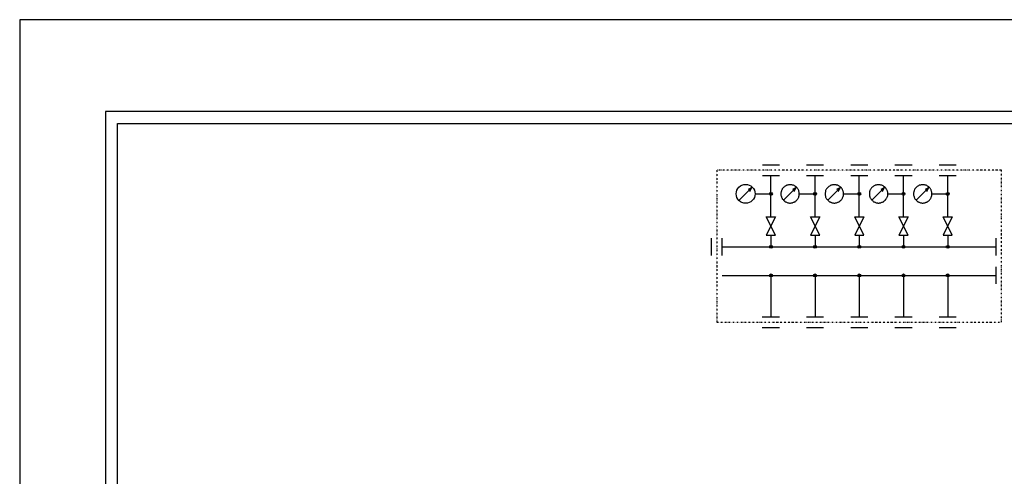
# Model space of a CAD drawing. Extents: x -2520 to 210, y -594 to 1336.
# Drawn here: x -2520 to -916, y 593 to 1336 of the extents above; entities that cross this region are included whole.
import ezdxf

# ---------------------------------------------------------------- set-up
doc = ezdxf.new("R2010")
doc.units = 0
doc.header["$MEASUREMENT"] = 0
doc.linetypes.add('DIVIDE2', pattern=[6.25, 2.5, -1.25, 0, -1.25, 0, -1.25])
doc.layers.add('ﾚｲﾔ1', color=7, linetype='CONTINUOUS')

# ---------------------------------------------------------------- blocks, each defined once
blk = doc.blocks.new('*U27')
at = {"layer": 'ﾚｲﾔ1', "linetype": 'Continuous'}
for p, q in [((35.200178, 91.340688), (35.200178, 102.540688)), ((26.308308, 98.965688), (26.233308, 98.815688)), ((26.383308, 99.040688), (26.308308, 98.965688)), ((26.558308, 99.215688), (26.383308, 99.040688)), ((26.633308, 99.290688), (26.558308, 99.215688)), ((26.708308, 99.440688), (26.633308, 99.290688)), ((30.058308, 99.340688), (26.633308, 95.840688)), ((26.858308, 99.515688), (26.708308, 99.440688)), ((26.933308, 99.590688), (26.858308, 99.515688)), ((27.083308, 99.665688), (26.933308, 99.590688)), ((27.258308, 99.740688), (27.083308, 99.665688)), ((27.408308, 99.840688), (27.258308, 99.740688)), ((27.483308, 99.915688), (27.408308, 99.840688)), ((27.633308, 99.990688), (27.483308, 99.915688)), ((27.783308, 99.990688), (27.633308, 99.990688)), ((27.958308, 100.065688), (27.783308, 99.990688)), ((28.108308, 100.065688), (27.958308, 100.065688)), ((28.258308, 100.065688), (28.108308, 100.065688)), ((28.408308, 100.065688), (28.258308, 100.065688)), ((28.558308, 100.065688), (28.408308, 100.065688)), ((28.733308, 100.065688), (28.558308, 100.065688)), ((28.883308, 100.065688), (28.733308, 100.065688)), ((29.058308, 99.990688), (28.883308, 100.065688)), ((29.183308, 99.990688), (29.058308, 99.990688)), ((30.058308, 99.340688), (29.058308, 98.740688)), ((29.358308, 99.915688), (29.183308, 99.990688)), ((29.508308, 99.840688), (29.358308, 99.915688)), ((29.658308, 99.740688), (29.508308, 99.840688)), ((29.508308, 98.265688), (30.058308, 99.340688)), ((29.758308, 99.665688), (29.658308, 99.740688)), ((29.908308, 99.590688), (29.758308, 99.665688)), ((30.058308, 99.515688), (29.908308, 99.590688)), ((30.133308, 99.440688), (30.058308, 99.515688)), ((30.283308, 99.290688), (30.133308, 99.440688)), ((30.358308, 99.215688), (30.283308, 99.290688)), ((30.458308, 99.040688), (30.358308, 99.215688)), ((30.533308, 98.965688), (30.458308, 99.040688)), ((30.608308, 98.815688), (30.533308, 98.965688)), ((26.008308, 98.040688), (25.933308, 97.865688)), ((25.933308, 97.865688), (25.933308, 97.740688)), ((25.933308, 97.740688), (25.933308, 97.565688)), ((25.933308, 97.565688), (25.933308, 97.415688)), ((25.933308, 97.415688), (25.933308, 97.240688)), ((25.933308, 97.240688), (26.008308, 97.090688)), ((26.058308, 98.340688), (26.008308, 98.190688)), ((26.008308, 98.190688), (26.008308, 98.040688)), ((26.008308, 97.090688), (26.008308, 96.940688)), ((26.008308, 96.940688), (26.058308, 96.865688)), ((26.158308, 98.640688), (26.058308, 98.515688)), ((26.058308, 98.515688), (26.058308, 98.340688)), ((26.058308, 96.865688), (26.058308, 96.715688)), ((26.058308, 96.715688), (26.158308, 96.540688)), ((26.233308, 98.815688), (26.158308, 98.640688)), ((26.158308, 96.540688), (26.233308, 96.390688)), ((26.233308, 96.390688), (26.308308, 96.240688)), ((26.308308, 96.240688), (26.383308, 96.165688)), ((30.458308, 96.165688), (30.533308, 96.240688)), ((30.533308, 96.240688), (30.608308, 96.390688)), ((30.683308, 98.640688), (30.608308, 98.815688)), ((30.608308, 96.390688), (30.683308, 96.540688)), ((30.758308, 98.515688), (30.683308, 98.640688)), ((30.683308, 96.540688), (30.758308, 96.715688)), ((30.833308, 98.340688), (30.758308, 98.515688)), ((30.758308, 96.715688), (30.833308, 96.865688)), ((30.833308, 98.190688), (30.833308, 98.340688)), ((30.908308, 98.040688), (30.833308, 98.190688)), ((30.833308, 96.940688), (30.908308, 97.090688)), ((30.833308, 96.865688), (30.833308, 96.940688)), ((30.908308, 97.865688), (30.908308, 98.040688)), ((30.908308, 97.740688), (30.908308, 97.865688)), ((30.908308, 97.565688), (30.908308, 97.740688)), ((30.908308, 97.415688), (30.908308, 97.565688)), ((30.908308, 97.565688), (35.200178, 97.565688)), ((30.908308, 97.240688), (30.908308, 97.415688)), ((30.908308, 97.090688), (30.908308, 97.240688)), ((26.383308, 96.165688), (26.558308, 96.015688)), ((26.558308, 96.015688), (26.633308, 95.840688)), ((26.633308, 95.840688), (26.708308, 95.765688)), ((26.708308, 95.765688), (26.858308, 95.690688)), ((26.858308, 95.690688), (26.933308, 95.615688)), ((26.933308, 95.615688), (27.083308, 95.440688)), ((27.083308, 95.440688), (27.258308, 95.390688)), ((27.258308, 95.390688), (27.408308, 95.315688)), ((27.408308, 95.315688), (27.483308, 95.315688)), ((27.483308, 95.315688), (27.633308, 95.240688)), ((27.633308, 95.240688), (27.783308, 95.140688)), ((27.783308, 95.140688), (27.958308, 95.140688)), ((27.958308, 95.140688), (28.108308, 95.140688)), ((28.108308, 95.140688), (28.258308, 95.065688)), ((28.258308, 95.065688), (28.408308, 95.065688)), ((28.408308, 95.065688), (28.558308, 95.065688)), ((28.558308, 95.065688), (28.733308, 95.140688)), ((28.733308, 95.140688), (28.883308, 95.140688)), ((28.883308, 95.140688), (29.058308, 95.140688)), ((29.058308, 95.140688), (29.183308, 95.240688)), ((29.183308, 95.240688), (29.358308, 95.315688)), ((29.358308, 95.315688), (29.508308, 95.315688)), ((29.508308, 95.315688), (29.658308, 95.390688)), ((29.658308, 95.390688), (29.758308, 95.440688)), ((29.758308, 95.440688), (29.908308, 95.615688)), ((29.908308, 95.615688), (30.058308, 95.690688)), ((30.058308, 95.690688), (30.133308, 95.765688)), ((30.133308, 95.765688), (30.283308, 95.840688)), ((30.283308, 95.840688), (30.358308, 96.015688)), ((30.358308, 96.015688), (30.458308, 96.165688))]:
    blk.add_line(p, q, dxfattribs=at)
at = {"layer": 'ﾚｲﾔ1'}
for radius in [0.4, 0.2]:
    blk.add_circle((35.200178, 97.565688), radius, dxfattribs=at)
blk = doc.blocks.new('*U23')
at = {"layer": 'ﾚｲﾔ1'}
for p, q in [((32.875178, 105.43682), (37.526863, 105.43682)), ((32.875178, 102.540688), (37.526863, 102.540688))]:
    blk.add_line(p, q, dxfattribs=at)
blk.add_blockref('*U27', (0, 0), dxfattribs=at)
blk = doc.blocks.new('*U11')
at = {"layer": 'ﾚｲﾔ1', "linetype": 'Continuous'}
for p, q in [((33.950178, 91.340688), (36.450178, 91.340688)), ((36.450178, 91.340688), (33.950178, 86.340688)), ((36.450178, 86.340688), (33.950178, 91.340688)), ((33.950178, 86.340688), (36.450178, 86.340688)), ((35.200178, 86.340688), (35.200178, 83.215688))]:
    blk.add_line(p, q, dxfattribs=at)
at = {"layer": 'ﾚｲﾔ1'}
blk.add_blockref('*U23', (0, 0), dxfattribs=at)
blk = doc.blocks.new('*U10')
at = {"layer": 'ﾚｲﾔ1'}
for radius in [0.4, 0.2]:
    blk.add_circle((35.200178, 83.215688), radius, dxfattribs=at)
blk.add_blockref('*U11', (0, 0), dxfattribs=at)
blk = doc.blocks.new('*U28')
at = {"layer": 'ﾚｲﾔ1', "linetype": 'Continuous'}
for p, q in [((47.200178, 91.340688), (47.200178, 102.540688)), ((38.308308, 98.965688), (38.233308, 98.815688)), ((38.383308, 99.040688), (38.308308, 98.965688)), ((38.558308, 99.215688), (38.383308, 99.040688)), ((38.633308, 99.290688), (38.558308, 99.215688)), ((38.708308, 99.440688), (38.633308, 99.290688)), ((42.058308, 99.340688), (38.633308, 95.840688)), ((38.858308, 99.515688), (38.708308, 99.440688)), ((38.933308, 99.590688), (38.858308, 99.515688)), ((39.083308, 99.665688), (38.933308, 99.590688)), ((39.258308, 99.740688), (39.083308, 99.665688)), ((39.408308, 99.840688), (39.258308, 99.740688)), ((39.483308, 99.915688), (39.408308, 99.840688)), ((39.633308, 99.990688), (39.483308, 99.915688)), ((39.783308, 99.990688), (39.633308, 99.990688)), ((39.958308, 100.065688), (39.783308, 99.990688)), ((40.108308, 100.065688), (39.958308, 100.065688)), ((40.258308, 100.065688), (40.108308, 100.065688)), ((40.408308, 100.065688), (40.258308, 100.065688)), ((40.558308, 100.065688), (40.408308, 100.065688)), ((40.733308, 100.065688), (40.558308, 100.065688)), ((40.883308, 100.065688), (40.733308, 100.065688)), ((41.058308, 99.990688), (40.883308, 100.065688)), ((41.183308, 99.990688), (41.058308, 99.990688)), ((42.058308, 99.340688), (41.058308, 98.740688)), ((41.358308, 99.915688), (41.183308, 99.990688)), ((41.508308, 99.840688), (41.358308, 99.915688)), ((41.658308, 99.740688), (41.508308, 99.840688)), ((41.508308, 98.265688), (42.058308, 99.340688)), ((41.758308, 99.665688), (41.658308, 99.740688)), ((41.908308, 99.590688), (41.758308, 99.665688)), ((42.058308, 99.515688), (41.908308, 99.590688)), ((42.133308, 99.440688), (42.058308, 99.515688)), ((42.283308, 99.290688), (42.133308, 99.440688)), ((42.358308, 99.215688), (42.283308, 99.290688)), ((42.458308, 99.040688), (42.358308, 99.215688)), ((42.533308, 98.965688), (42.458308, 99.040688)), ((42.608308, 98.815688), (42.533308, 98.965688)), ((38.008308, 98.040688), (37.933308, 97.865688)), ((37.933308, 97.865688), (37.933308, 97.740688)), ((37.933308, 97.740688), (37.933308, 97.565688)), ((37.933308, 97.565688), (37.933308, 97.415688)), ((37.933308, 97.415688), (37.933308, 97.240688)), ((37.933308, 97.240688), (38.008308, 97.090688)), ((38.058308, 98.340688), (38.008308, 98.190688)), ((38.008308, 98.190688), (38.008308, 98.040688)), ((38.008308, 97.090688), (38.008308, 96.940688)), ((38.008308, 96.940688), (38.058308, 96.865688)), ((38.158308, 98.640688), (38.058308, 98.515688)), ((38.058308, 98.515688), (38.058308, 98.340688)), ((38.058308, 96.865688), (38.058308, 96.715688)), ((38.058308, 96.715688), (38.158308, 96.540688)), ((38.233308, 98.815688), (38.158308, 98.640688)), ((38.158308, 96.540688), (38.233308, 96.390688)), ((38.233308, 96.390688), (38.308308, 96.240688)), ((38.308308, 96.240688), (38.383308, 96.165688)), ((42.458308, 96.165688), (42.533308, 96.240688)), ((42.533308, 96.240688), (42.608308, 96.390688)), ((42.683308, 98.640688), (42.608308, 98.815688)), ((42.608308, 96.390688), (42.683308, 96.540688)), ((42.758308, 98.515688), (42.683308, 98.640688)), ((42.683308, 96.540688), (42.758308, 96.715688)), ((42.833308, 98.340688), (42.758308, 98.515688)), ((42.758308, 96.715688), (42.833308, 96.865688)), ((42.833308, 98.190688), (42.833308, 98.340688)), ((42.908308, 98.040688), (42.833308, 98.190688)), ((42.833308, 96.940688), (42.908308, 97.090688)), ((42.833308, 96.865688), (42.833308, 96.940688)), ((42.908308, 97.865688), (42.908308, 98.040688)), ((42.908308, 97.740688), (42.908308, 97.865688)), ((42.908308, 97.565688), (42.908308, 97.740688)), ((42.908308, 97.415688), (42.908308, 97.565688)), ((42.908308, 97.565688), (47.200178, 97.565688)), ((42.908308, 97.240688), (42.908308, 97.415688)), ((42.908308, 97.090688), (42.908308, 97.240688)), ((38.383308, 96.165688), (38.558308, 96.015688)), ((38.558308, 96.015688), (38.633308, 95.840688)), ((38.633308, 95.840688), (38.708308, 95.765688)), ((38.708308, 95.765688), (38.858308, 95.690688)), ((38.858308, 95.690688), (38.933308, 95.615688)), ((38.933308, 95.615688), (39.083308, 95.440688)), ((39.083308, 95.440688), (39.258308, 95.390688)), ((39.258308, 95.390688), (39.408308, 95.315688)), ((39.408308, 95.315688), (39.483308, 95.315688)), ((39.483308, 95.315688), (39.633308, 95.240688)), ((39.633308, 95.240688), (39.783308, 95.140688)), ((39.783308, 95.140688), (39.958308, 95.140688)), ((39.958308, 95.140688), (40.108308, 95.140688)), ((40.108308, 95.140688), (40.258308, 95.065688)), ((40.258308, 95.065688), (40.408308, 95.065688)), ((40.408308, 95.065688), (40.558308, 95.065688)), ((40.558308, 95.065688), (40.733308, 95.140688)), ((40.733308, 95.140688), (40.883308, 95.140688)), ((40.883308, 95.140688), (41.058308, 95.140688)), ((41.058308, 95.140688), (41.183308, 95.240688)), ((41.183308, 95.240688), (41.358308, 95.315688)), ((41.358308, 95.315688), (41.508308, 95.315688)), ((41.508308, 95.315688), (41.658308, 95.390688)), ((41.658308, 95.390688), (41.758308, 95.440688)), ((41.758308, 95.440688), (41.908308, 95.615688)), ((41.908308, 95.615688), (42.058308, 95.690688)), ((42.058308, 95.690688), (42.133308, 95.765688)), ((42.133308, 95.765688), (42.283308, 95.840688)), ((42.283308, 95.840688), (42.358308, 96.015688)), ((42.358308, 96.015688), (42.458308, 96.165688))]:
    blk.add_line(p, q, dxfattribs=at)
at = {"layer": 'ﾚｲﾔ1'}
for radius in [0.4, 0.2]:
    blk.add_circle((47.200178, 97.565688), radius, dxfattribs=at)
blk = doc.blocks.new('*U24')
at = {"layer": 'ﾚｲﾔ1'}
for p, q in [((44.875178, 105.43682), (49.526863, 105.43682)), ((44.875178, 102.540688), (49.526863, 102.540688))]:
    blk.add_line(p, q, dxfattribs=at)
blk.add_blockref('*U28', (0, 0), dxfattribs=at)
blk = doc.blocks.new('*U13')
at = {"layer": 'ﾚｲﾔ1', "linetype": 'Continuous'}
for p, q in [((45.950178, 91.340688), (48.450178, 91.340688)), ((48.450178, 91.340688), (45.950178, 86.340688)), ((48.450178, 86.340688), (45.950178, 91.340688)), ((45.950178, 86.340688), (48.450178, 86.340688)), ((47.200178, 86.340688), (47.200178, 83.215688))]:
    blk.add_line(p, q, dxfattribs=at)
at = {"layer": 'ﾚｲﾔ1'}
blk.add_blockref('*U24', (0, 0), dxfattribs=at)
blk = doc.blocks.new('*U12')
at = {"layer": 'ﾚｲﾔ1'}
for radius in [0.4, 0.2]:
    blk.add_circle((47.200178, 83.215688), radius, dxfattribs=at)
blk.add_blockref('*U13', (0, 0), dxfattribs=at)
blk = doc.blocks.new('*U29')
at = {"layer": 'ﾚｲﾔ1', "linetype": 'Continuous'}
for p, q in [((59.200178, 91.340688), (59.200178, 102.540688)), ((50.308308, 98.965688), (50.233308, 98.815688)), ((50.383308, 99.040688), (50.308308, 98.965688)), ((50.558308, 99.215688), (50.383308, 99.040688)), ((50.633308, 99.290688), (50.558308, 99.215688)), ((50.708308, 99.440688), (50.633308, 99.290688)), ((54.058308, 99.340688), (50.633308, 95.840688)), ((50.858308, 99.515688), (50.708308, 99.440688)), ((50.933308, 99.590688), (50.858308, 99.515688)), ((51.083308, 99.665688), (50.933308, 99.590688)), ((51.258308, 99.740688), (51.083308, 99.665688)), ((51.408308, 99.840688), (51.258308, 99.740688)), ((51.483308, 99.915688), (51.408308, 99.840688)), ((51.633308, 99.990688), (51.483308, 99.915688)), ((51.783308, 99.990688), (51.633308, 99.990688)), ((51.958308, 100.065688), (51.783308, 99.990688)), ((52.108308, 100.065688), (51.958308, 100.065688)), ((52.258308, 100.065688), (52.108308, 100.065688)), ((52.408308, 100.065688), (52.258308, 100.065688)), ((52.558308, 100.065688), (52.408308, 100.065688)), ((52.733308, 100.065688), (52.558308, 100.065688)), ((52.883308, 100.065688), (52.733308, 100.065688)), ((53.058308, 99.990688), (52.883308, 100.065688)), ((53.183308, 99.990688), (53.058308, 99.990688)), ((54.058308, 99.340688), (53.058308, 98.740688)), ((53.358308, 99.915688), (53.183308, 99.990688)), ((53.508308, 99.840688), (53.358308, 99.915688)), ((53.658308, 99.740688), (53.508308, 99.840688)), ((53.508308, 98.265688), (54.058308, 99.340688)), ((53.758308, 99.665688), (53.658308, 99.740688)), ((53.908308, 99.590688), (53.758308, 99.665688)), ((54.058308, 99.515688), (53.908308, 99.590688)), ((54.133308, 99.440688), (54.058308, 99.515688)), ((54.283308, 99.290688), (54.133308, 99.440688)), ((54.358308, 99.215688), (54.283308, 99.290688)), ((54.458308, 99.040688), (54.358308, 99.215688)), ((54.533308, 98.965688), (54.458308, 99.040688)), ((54.608308, 98.815688), (54.533308, 98.965688)), ((50.008308, 98.040688), (49.933308, 97.865688)), ((49.933308, 97.865688), (49.933308, 97.740688)), ((49.933308, 97.740688), (49.933308, 97.565688)), ((49.933308, 97.565688), (49.933308, 97.415688)), ((49.933308, 97.415688), (49.933308, 97.240688)), ((49.933308, 97.240688), (50.008308, 97.090688)), ((50.058308, 98.340688), (50.008308, 98.190688)), ((50.008308, 98.190688), (50.008308, 98.040688)), ((50.008308, 97.090688), (50.008308, 96.940688)), ((50.008308, 96.940688), (50.058308, 96.865688)), ((50.158308, 98.640688), (50.058308, 98.515688)), ((50.058308, 98.515688), (50.058308, 98.340688)), ((50.058308, 96.865688), (50.058308, 96.715688)), ((50.058308, 96.715688), (50.158308, 96.540688)), ((50.233308, 98.815688), (50.158308, 98.640688)), ((50.158308, 96.540688), (50.233308, 96.390688)), ((50.233308, 96.390688), (50.308308, 96.240688)), ((50.308308, 96.240688), (50.383308, 96.165688)), ((54.458308, 96.165688), (54.533308, 96.240688)), ((54.533308, 96.240688), (54.608308, 96.390688)), ((54.683308, 98.640688), (54.608308, 98.815688)), ((54.608308, 96.390688), (54.683308, 96.540688)), ((54.758308, 98.515688), (54.683308, 98.640688)), ((54.683308, 96.540688), (54.758308, 96.715688)), ((54.833308, 98.340688), (54.758308, 98.515688)), ((54.758308, 96.715688), (54.833308, 96.865688)), ((54.833308, 98.190688), (54.833308, 98.340688)), ((54.908308, 98.040688), (54.833308, 98.190688)), ((54.833308, 96.940688), (54.908308, 97.090688)), ((54.833308, 96.865688), (54.833308, 96.940688)), ((54.908308, 97.865688), (54.908308, 98.040688)), ((54.908308, 97.740688), (54.908308, 97.865688)), ((54.908308, 97.565688), (54.908308, 97.740688)), ((54.908308, 97.415688), (54.908308, 97.565688)), ((54.908308, 97.565688), (59.200178, 97.565688)), ((54.908308, 97.240688), (54.908308, 97.415688)), ((54.908308, 97.090688), (54.908308, 97.240688)), ((50.383308, 96.165688), (50.558308, 96.015688)), ((50.558308, 96.015688), (50.633308, 95.840688)), ((50.633308, 95.840688), (50.708308, 95.765688)), ((50.708308, 95.765688), (50.858308, 95.690688)), ((50.858308, 95.690688), (50.933308, 95.615688)), ((50.933308, 95.615688), (51.083308, 95.440688)), ((51.083308, 95.440688), (51.258308, 95.390688)), ((51.258308, 95.390688), (51.408308, 95.315688)), ((51.408308, 95.315688), (51.483308, 95.315688)), ((51.483308, 95.315688), (51.633308, 95.240688)), ((51.633308, 95.240688), (51.783308, 95.140688)), ((51.783308, 95.140688), (51.958308, 95.140688)), ((51.958308, 95.140688), (52.108308, 95.140688)), ((52.108308, 95.140688), (52.258308, 95.065688)), ((52.258308, 95.065688), (52.408308, 95.065688)), ((52.408308, 95.065688), (52.558308, 95.065688)), ((52.558308, 95.065688), (52.733308, 95.140688)), ((52.733308, 95.140688), (52.883308, 95.140688)), ((52.883308, 95.140688), (53.058308, 95.140688)), ((53.058308, 95.140688), (53.183308, 95.240688)), ((53.183308, 95.240688), (53.358308, 95.315688)), ((53.358308, 95.315688), (53.508308, 95.315688)), ((53.508308, 95.315688), (53.658308, 95.390688)), ((53.658308, 95.390688), (53.758308, 95.440688)), ((53.758308, 95.440688), (53.908308, 95.615688)), ((53.908308, 95.615688), (54.058308, 95.690688)), ((54.058308, 95.690688), (54.133308, 95.765688)), ((54.133308, 95.765688), (54.283308, 95.840688)), ((54.283308, 95.840688), (54.358308, 96.015688)), ((54.358308, 96.015688), (54.458308, 96.165688))]:
    blk.add_line(p, q, dxfattribs=at)
at = {"layer": 'ﾚｲﾔ1'}
for radius in [0.4, 0.2]:
    blk.add_circle((59.200178, 97.565688), radius, dxfattribs=at)
blk = doc.blocks.new('*U25')
at = {"layer": 'ﾚｲﾔ1'}
for p, q in [((56.875178, 105.43682), (61.526863, 105.43682)), ((56.875178, 102.540688), (61.526863, 102.540688))]:
    blk.add_line(p, q, dxfattribs=at)
blk.add_blockref('*U29', (0, 0), dxfattribs=at)
blk = doc.blocks.new('*U15')
at = {"layer": 'ﾚｲﾔ1', "linetype": 'Continuous'}
for p, q in [((57.950178, 91.340688), (60.450178, 91.340688)), ((60.450178, 91.340688), (57.950178, 86.340688)), ((60.450178, 86.340688), (57.950178, 91.340688)), ((57.950178, 86.340688), (60.450178, 86.340688)), ((59.200178, 86.340688), (59.200178, 83.215688))]:
    blk.add_line(p, q, dxfattribs=at)
at = {"layer": 'ﾚｲﾔ1'}
blk.add_blockref('*U25', (0, 0), dxfattribs=at)
blk = doc.blocks.new('*U14')
at = {"layer": 'ﾚｲﾔ1'}
for radius in [0.4, 0.2]:
    blk.add_circle((59.200178, 83.215688), radius, dxfattribs=at)
blk.add_blockref('*U15', (0, 0), dxfattribs=at)
blk = doc.blocks.new('*U30')
at = {"layer": 'ﾚｲﾔ1', "linetype": 'Continuous'}
for p, q in [((71.200178, 91.340688), (71.200178, 102.540688)), ((62.308308, 98.965688), (62.233308, 98.815688)), ((62.383308, 99.040688), (62.308308, 98.965688)), ((62.558308, 99.215688), (62.383308, 99.040688)), ((62.633308, 99.290688), (62.558308, 99.215688)), ((62.708308, 99.440688), (62.633308, 99.290688)), ((66.058308, 99.340688), (62.633308, 95.840688)), ((62.858308, 99.515688), (62.708308, 99.440688)), ((62.933308, 99.590688), (62.858308, 99.515688)), ((63.083308, 99.665688), (62.933308, 99.590688)), ((63.258308, 99.740688), (63.083308, 99.665688)), ((63.408308, 99.840688), (63.258308, 99.740688)), ((63.483308, 99.915688), (63.408308, 99.840688)), ((63.633308, 99.990688), (63.483308, 99.915688)), ((63.783308, 99.990688), (63.633308, 99.990688)), ((63.958308, 100.065688), (63.783308, 99.990688)), ((64.108308, 100.065688), (63.958308, 100.065688)), ((64.258308, 100.065688), (64.108308, 100.065688)), ((64.408308, 100.065688), (64.258308, 100.065688)), ((64.558308, 100.065688), (64.408308, 100.065688)), ((64.733308, 100.065688), (64.558308, 100.065688)), ((64.883308, 100.065688), (64.733308, 100.065688)), ((65.058308, 99.990688), (64.883308, 100.065688)), ((65.183308, 99.990688), (65.058308, 99.990688)), ((66.058308, 99.340688), (65.058308, 98.740688)), ((65.358308, 99.915688), (65.183308, 99.990688)), ((65.508308, 99.840688), (65.358308, 99.915688)), ((65.658308, 99.740688), (65.508308, 99.840688)), ((65.508308, 98.265688), (66.058308, 99.340688)), ((65.758308, 99.665688), (65.658308, 99.740688)), ((65.908308, 99.590688), (65.758308, 99.665688)), ((66.058308, 99.515688), (65.908308, 99.590688)), ((66.133308, 99.440688), (66.058308, 99.515688)), ((66.283308, 99.290688), (66.133308, 99.440688)), ((66.358308, 99.215688), (66.283308, 99.290688)), ((66.458308, 99.040688), (66.358308, 99.215688)), ((66.533308, 98.965688), (66.458308, 99.040688)), ((66.608308, 98.815688), (66.533308, 98.965688)), ((62.008308, 98.040688), (61.933308, 97.865688)), ((61.933308, 97.865688), (61.933308, 97.740688)), ((61.933308, 97.740688), (61.933308, 97.565688)), ((61.933308, 97.565688), (61.933308, 97.415688)), ((61.933308, 97.415688), (61.933308, 97.240688)), ((61.933308, 97.240688), (62.008308, 97.090688)), ((62.058308, 98.340688), (62.008308, 98.190688)), ((62.008308, 98.190688), (62.008308, 98.040688)), ((62.008308, 97.090688), (62.008308, 96.940688)), ((62.008308, 96.940688), (62.058308, 96.865688)), ((62.158308, 98.640688), (62.058308, 98.515688)), ((62.058308, 98.515688), (62.058308, 98.340688)), ((62.058308, 96.865688), (62.058308, 96.715688)), ((62.058308, 96.715688), (62.158308, 96.540688)), ((62.233308, 98.815688), (62.158308, 98.640688)), ((62.158308, 96.540688), (62.233308, 96.390688)), ((62.233308, 96.390688), (62.308308, 96.240688)), ((62.308308, 96.240688), (62.383308, 96.165688)), ((66.458308, 96.165688), (66.533308, 96.240688)), ((66.533308, 96.240688), (66.608308, 96.390688)), ((66.683308, 98.640688), (66.608308, 98.815688)), ((66.608308, 96.390688), (66.683308, 96.540688)), ((66.758308, 98.515688), (66.683308, 98.640688)), ((66.683308, 96.540688), (66.758308, 96.715688)), ((66.833308, 98.340688), (66.758308, 98.515688)), ((66.758308, 96.715688), (66.833308, 96.865688)), ((66.833308, 98.190688), (66.833308, 98.340688)), ((66.908308, 98.040688), (66.833308, 98.190688)), ((66.833308, 96.940688), (66.908308, 97.090688)), ((66.833308, 96.865688), (66.833308, 96.940688)), ((66.908308, 97.865688), (66.908308, 98.040688)), ((66.908308, 97.740688), (66.908308, 97.865688)), ((66.908308, 97.565688), (66.908308, 97.740688)), ((66.908308, 97.415688), (66.908308, 97.565688)), ((66.908308, 97.565688), (71.200178, 97.565688)), ((66.908308, 97.240688), (66.908308, 97.415688)), ((66.908308, 97.090688), (66.908308, 97.240688)), ((62.383308, 96.165688), (62.558308, 96.015688)), ((62.558308, 96.015688), (62.633308, 95.840688)), ((62.633308, 95.840688), (62.708308, 95.765688)), ((62.708308, 95.765688), (62.858308, 95.690688)), ((62.858308, 95.690688), (62.933308, 95.615688)), ((62.933308, 95.615688), (63.083308, 95.440688)), ((63.083308, 95.440688), (63.258308, 95.390688)), ((63.258308, 95.390688), (63.408308, 95.315688)), ((63.408308, 95.315688), (63.483308, 95.315688)), ((63.483308, 95.315688), (63.633308, 95.240688)), ((63.633308, 95.240688), (63.783308, 95.140688)), ((63.783308, 95.140688), (63.958308, 95.140688)), ((63.958308, 95.140688), (64.108308, 95.140688)), ((64.108308, 95.140688), (64.258308, 95.065688)), ((64.258308, 95.065688), (64.408308, 95.065688)), ((64.408308, 95.065688), (64.558308, 95.065688)), ((64.558308, 95.065688), (64.733308, 95.140688)), ((64.733308, 95.140688), (64.883308, 95.140688)), ((64.883308, 95.140688), (65.058308, 95.140688)), ((65.058308, 95.140688), (65.183308, 95.240688)), ((65.183308, 95.240688), (65.358308, 95.315688)), ((65.358308, 95.315688), (65.508308, 95.315688)), ((65.508308, 95.315688), (65.658308, 95.390688)), ((65.658308, 95.390688), (65.758308, 95.440688)), ((65.758308, 95.440688), (65.908308, 95.615688)), ((65.908308, 95.615688), (66.058308, 95.690688)), ((66.058308, 95.690688), (66.133308, 95.765688)), ((66.133308, 95.765688), (66.283308, 95.840688)), ((66.283308, 95.840688), (66.358308, 96.015688)), ((66.358308, 96.015688), (66.458308, 96.165688))]:
    blk.add_line(p, q, dxfattribs=at)
at = {"layer": 'ﾚｲﾔ1'}
for radius in [0.4, 0.2]:
    blk.add_circle((71.200178, 97.565688), radius, dxfattribs=at)
blk = doc.blocks.new('*U26')
at = {"layer": 'ﾚｲﾔ1'}
for p, q in [((68.875178, 105.43682), (73.526863, 105.43682)), ((68.875178, 102.540688), (73.526863, 102.540688))]:
    blk.add_line(p, q, dxfattribs=at)
blk.add_blockref('*U30', (0, 0), dxfattribs=at)
blk = doc.blocks.new('*U17')
at = {"layer": 'ﾚｲﾔ1', "linetype": 'Continuous'}
for p, q in [((69.950178, 91.340688), (72.450178, 91.340688)), ((72.450178, 91.340688), (69.950178, 86.340688)), ((72.450178, 86.340688), (69.950178, 91.340688)), ((69.950178, 86.340688), (72.450178, 86.340688)), ((71.200178, 86.340688), (71.200178, 83.215688))]:
    blk.add_line(p, q, dxfattribs=at)
at = {"layer": 'ﾚｲﾔ1'}
blk.add_blockref('*U26', (0, 0), dxfattribs=at)
blk = doc.blocks.new('*U16')
at = {"layer": 'ﾚｲﾔ1'}
for radius in [0.4, 0.2]:
    blk.add_circle((71.200178, 83.215688), radius, dxfattribs=at)
blk.add_blockref('*U17', (0, 0), dxfattribs=at)
blk = doc.blocks.new('*U18')
at = {"layer": 'ﾚｲﾔ1', "linetype": 'Continuous'}
blk.add_line((23.200178, 75.462285), (23.200178, 64.262285), dxfattribs=at)
at = {"layer": 'ﾚｲﾔ1'}
for p, q in [((20.875178, 64.262285), (25.526863, 64.262285)), ((20.875178, 61.366152), (25.526863, 61.366152))]:
    blk.add_line(p, q, dxfattribs=at)
for radius in [0.4, 0.2]:
    blk.add_circle((23.200178, 75.462285), radius, dxfattribs=at)
blk = doc.blocks.new('*U19')
at = {"layer": 'ﾚｲﾔ1', "linetype": 'Continuous'}
blk.add_line((35.200178, 75.462285), (35.200178, 64.262285), dxfattribs=at)
at = {"layer": 'ﾚｲﾔ1'}
for p, q in [((32.875178, 64.262285), (37.526863, 64.262285)), ((32.875178, 61.366152), (37.526863, 61.366152))]:
    blk.add_line(p, q, dxfattribs=at)
for radius in [0.4, 0.2]:
    blk.add_circle((35.200178, 75.462285), radius, dxfattribs=at)
blk = doc.blocks.new('*U20')
at = {"layer": 'ﾚｲﾔ1', "linetype": 'Continuous'}
blk.add_line((47.200178, 75.462285), (47.200178, 64.262285), dxfattribs=at)
at = {"layer": 'ﾚｲﾔ1'}
for p, q in [((44.875178, 64.262285), (49.526863, 64.262285)), ((44.875178, 61.366152), (49.526863, 61.366152))]:
    blk.add_line(p, q, dxfattribs=at)
for radius in [0.4, 0.2]:
    blk.add_circle((47.200178, 75.462285), radius, dxfattribs=at)
blk = doc.blocks.new('*U21')
at = {"layer": 'ﾚｲﾔ1', "linetype": 'Continuous'}
blk.add_line((59.200178, 75.462285), (59.200178, 64.262285), dxfattribs=at)
at = {"layer": 'ﾚｲﾔ1'}
for p, q in [((56.875178, 64.262285), (61.526863, 64.262285)), ((56.875178, 61.366152), (61.526863, 61.366152))]:
    blk.add_line(p, q, dxfattribs=at)
for radius in [0.4, 0.2]:
    blk.add_circle((59.200178, 75.462285), radius, dxfattribs=at)
blk = doc.blocks.new('*U22')
at = {"layer": 'ﾚｲﾔ1', "linetype": 'Continuous'}
blk.add_line((71.200178, 75.462285), (71.200178, 64.262285), dxfattribs=at)
at = {"layer": 'ﾚｲﾔ1'}
for p, q in [((68.875178, 64.262285), (73.526863, 64.262285)), ((68.875178, 61.366152), (73.526863, 61.366152))]:
    blk.add_line(p, q, dxfattribs=at)
for radius in [0.4, 0.2]:
    blk.add_circle((71.200178, 75.462285), radius, dxfattribs=at)

msp = doc.modelspace()

# ---------------------------------------------------------------- linework, layer by layer
at = {"layer": 'ﾚｲﾔ1', "color": 5, "linetype": 'Continuous'}
for p, q in [((72.2, 1187), (-2380.2, 1187)), ((-2380.2, 1187), (-2380.2, -443.2)), ((-2360.8, 1167.5), (56, 1167.5)), ((-2360.8, -426.9), (-2360.8, 1167.5))]:
    msp.add_line(p, q, dxfattribs=at)
at = {"layer": 'ﾚｲﾔ1'}
for p, q in [((-1310.3, 1100), (-1282.4, 1100)), ((-1310.3, 1082.7), (-1282.4, 1082.7)), ((-1393, 952.8), (-1393, 980.7)), ((-1375.6, 952.8), (-1375.6, 980.7)), ((-929.2, 952.8), (-929.2, 980.7)), ((-929.2, 906.2), (-929.2, 934.2))]:
    msp.add_line(p, q, dxfattribs=at)
at = {"layer": 'ﾚｲﾔ1', "linetype": 'Continuous'}
for p, q in [((-1296.4, 1015.5), (-1296.4, 1082.7)), ((-1327.3, 1063.5), (-1347.8, 1042.5)), ((-1327.3, 1063.5), (-1333.3, 1059.9)), ((-1330.6, 1057), (-1327.3, 1063.5)), ((-1322.2, 1052.8), (-1296.4, 1052.8)), ((-1303.9, 1015.5), (-1288.9, 1015.5)), ((-1288.9, 1015.5), (-1303.9, 985.5)), ((-1288.9, 985.5), (-1303.9, 1015.5)), ((-1303.9, 985.5), (-1288.9, 985.5)), ((-1296.4, 985.5), (-1296.4, 966.7)), ((-1375.6, 966.7), (-929.2, 966.7)), ((-1375.6, 920.2), (-929.2, 920.2))]:
    msp.add_line(p, q, dxfattribs=at)
at = {"layer": 'ﾚｲﾔ1', "color": 9, "linetype": 'Continuous'}
msp.add_lwpolyline([(-2520, -594), (210, -594), (210, 1336.5), (-2520, 1336.5)], close=True, dxfattribs=at)
at = {"layer": 'ﾚｲﾔ1', "linetype": 'DIVIDE2'}
msp.add_lwpolyline([(-920.5, 1091.4), (-1384.3, 1091.4), (-1384.3, 844.3), (-920.5, 844.3)], close=True, dxfattribs=at)
at = {"layer": 'ﾚｲﾔ1', "linetype": 'Continuous'}
msp.add_circle((-1337.5, 1053), 15.4, dxfattribs=at)
at = {"layer": 'ﾚｲﾔ1'}
for centre, radius in [((-1296.4, 1052.8), 2.4), ((-1296.4, 1052.8), 1.2), ((-1296.4, 966.7), 2.4), ((-1296.4, 966.7), 1.2)]:
    msp.add_circle(centre, radius, dxfattribs=at)

# ---------------------------------------------------------------- block references
at = {"layer": 'ﾚｲﾔ1', "xscale": 6, "yscale": 6, "zscale": 6}
for name in ['*U10', '*U12', '*U14', '*U16', '*U18', '*U19', '*U20', '*U21', '*U22']:
    msp.add_blockref(name, (-1435.6, 467.4), dxfattribs=at)

doc.saveas('drawing.dxf')
